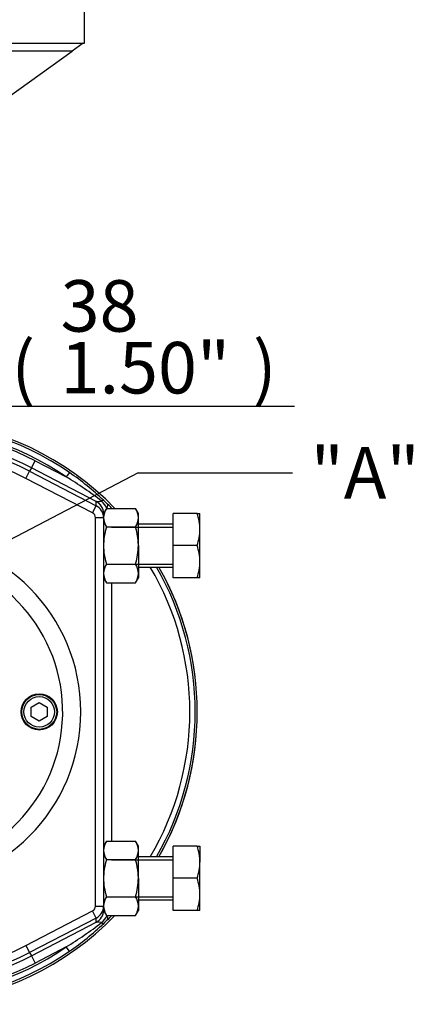
# Paper-space layout 'Sheet1' of a CAD drawing. Units: millimetres. Extents: x 0 to 3564, y 0 to 2520.
# Drawn here: x 830 to 977, y 598 to 965 of the extents above; entities that cross this region are included whole.
import ezdxf
from ezdxf.enums import TextEntityAlignment as Align

# ---------------------------------------------------------------- set-up
doc = ezdxf.new("R2010")
doc.units = ezdxf.units.MM
doc.header["$LTSCALE"] = 6.00024
for name, color, linetype in [('Default', 7, 'Continuous'), ('tangent', 7, 'Continuous'), ('TSH-1', 7, 'Continuous'), ('visible', 7, 'Continuous')]:
    doc.layers.add(name, color=color, linetype=linetype)
doc.styles.add('SEACAD_Arial', font='arial.ttf')
doc.dimstyles.new('ISO-InstDr', dxfattribs={"dimtxt": 19.200768, "dimasz": 26.881075, "dimexe": 9.600384, "dimexo": 9.600384, "dimgap": 4.800192, "dimtad": 1, "dimdec": 0, "dimzin": 0, "dimdsep": 46, "dimtxsty": 'SEACAD_Arial', "dimblk1": '_SE_FILLED', "dimblk2": '_SE_FILLED', "dimsah": 1, "dimcen": 9.600384, "dimadec": 0, "dimazin": 0, "dimtfac": 0.5, "dimtofl": 0, "dimtmove": 0, "dimatfit": 3, "dimfxl": 1, "dimtzin": 0, "dimarcsym": 0})

# ---------------------------------------------------------------- blocks, each defined once
blk = doc.blocks.new('SE2')
at = {"layer": 'tangent', "color": 7, "linetype": 'Continuous'}
for p, q in [((849.47, 953.74), (790.06, 953.74)), ((834.29, 798.42), (835.66, 801.08)), ((835.66, 801.08), (847.33, 795.05)), ((832.26, 794.51), (833.64, 797.17)), ((834.29, 798.42), (833.64, 797.17)), ((833.64, 797.17), (858.53, 784.3)), ((858.53, 785.87), (834.29, 798.42)), ((848.46, 796.69), (847.33, 795.05)), ((857.15, 781.63), (832.26, 794.51)), ((858.53, 785.87), (860.51, 786.02)), ((858.53, 784.3), (858.53, 785.87)), ((857.15, 781.63), (858.53, 784.3)), ((858.23, 635.07), (858.23, 779.86)), ((861.23, 779.86), (858.23, 779.86)), ((864.23, 755.61), (864.23, 659.32)), ((858.23, 635.07), (861.23, 635.07)), ((832.26, 620.42), (857.15, 633.29)), ((858.53, 630.63), (857.15, 633.29)), ((858.53, 630.63), (833.64, 617.76)), ((834.29, 616.51), (858.53, 629.05)), ((858.53, 629.06), (858.53, 630.63)), ((860.51, 628.9), (858.53, 629.05)), ((832.26, 620.42), (833.64, 617.76)), ((833.64, 617.76), (834.29, 616.51)), ((847.33, 619.88), (835.66, 613.85)), ((848.46, 618.23), (847.33, 619.88)), ((834.29, 616.51), (835.66, 613.85))]:
    blk.add_line(p, q, dxfattribs=at)
for centre, radius, start, end in [((787.23, 707.46), 108.22, 55.5431, 125.4626), ((787.23, 707.46), 106.22, 55.5431, 125.4626), ((787.23, 707.46), 105.4, 62.6462, 125.7789), ((787.23, 707.46), 101, 62.6462, 137.7252), ((787.23, 707.46), 98, 62.6462, 148.9507), ((790.13, 711.49), 103.26, 46.4456, 55.606), ((762.89, 657.54), 161.37, 52.7732, 58.448), ((849.24, 775.07), 15.71, 32.4307, 44.1768), ((1076.73, 1012.37), 312.28, 226.376, 226.747), ((811.57, 730.69), 74.57, 44.9111, 46.665), ((787.23, 707.46), 106.22, 329.4437, 30.5563), ((787.23, 707.46), 108.22, 330.0664, 29.9336), ((787.23, 707.46), 98, 211.0493, 297.3538), ((787.23, 707.46), 101, 222.2748, 297.3538), ((849.24, 639.85), 15.71, 315.8231, 327.5694), ((811.57, 684.24), 74.58, 313.335, 315.0761), ((762.54, 757.9), 161.98, 301.5628, 307.216), ((790.13, 703.44), 103.26, 304.3939, 313.5545), ((1069.04, 410.67), 301.1, 133.2461, 133.6309), ((787.23, 707.46), 105.4, 234.2211, 297.3538), ((787.23, 707.46), 106.22, 234.5374, 304.4569), ((787.23, 707.46), 108.22, 234.5374, 304.4569)]:
    blk.add_arc(centre, radius, start, end, dxfattribs=at)
for centre, major_axis, ratio, start_param, end_param in [((866.53, 781.73), (8, -4.14), 0.031008, 3.122746, 3.157652), ((856.24, 781.44), (2.6, -4.27), 0.999166, 1.024476, 2.117117), ((856.23, 781.43), (5, 0), 0.999228, 0, 1.093697), ((859.91, 784.86), (1.38, 1.45), 0.235149, 0.035914, 0.894447), ((861.35, 783.5), (1.37, 1.46), 0.456215, 5.117704, 6.243957), ((856.23, 779.86), (0, -2), 0.999228, 1.570796, 2.664493), ((856.23, 635.07), (0, 2), 0.999228, 3.618692, 4.712389), ((856.23, 633.5), (5, 0), 0.999228, 5.189488, 6.283185), ((856.24, 633.49), (2.6, 4.27), 0.999166, 4.166069, 5.258709), ((861.35, 631.43), (1.37, -1.46), 0.456215, 0.039229, 1.165481), ((866.53, 633.2), (8, 4.14), 0.031008, 3.125533, 3.16044), ((859.91, 630.06), (1.38, -1.45), 0.235149, 5.388738, 6.247271)]:
    blk.add_ellipse(centre, major_axis=major_axis, ratio=ratio, start_param=start_param, end_param=end_param, dxfattribs=at)
at = {"layer": 'visible', "color": 7, "linetype": 'Continuous'}
for p, q in [((854.16, 956.74), (854.16, 976.74)), ((644.16, 956.74), (854.16, 956.74)), ((853.66, 956.74), (849.47, 953.74)), ((803.35, 920.71), (849.47, 953.74)), ((862.3, 783.32), (861.23, 781.46)), ((862.3, 783.32), (873.16, 783.32)), ((874.23, 781.46), (873.16, 783.32)), ((861.23, 781.46), (861.23, 780.71)), ((861.23, 780.71), (861.23, 779.86)), ((861.23, 779.86), (861.23, 635.07)), ((874.23, 779.86), (874.23, 781.46)), ((874.23, 769.46), (874.23, 779.86)), ((887.23, 769.46), (887.23, 781.46)), ((896.16, 781.46), (887.23, 781.46)), ((896.16, 781.46), (897.23, 781.46)), ((897.23, 775.46), (897.23, 781.46)), ((862.3, 776.39), (873.16, 776.39)), ((864.23, 776.38), (887.23, 776.38)), ((887.23, 777.46), (874.23, 777.46)), ((897.23, 763.46), (897.23, 775.46)), ((874.23, 769.46), (874.23, 759.07)), ((887.23, 757.46), (887.23, 769.46)), ((896.16, 769.46), (887.23, 769.46)), ((897.23, 757.46), (897.23, 763.46)), ((862.3, 762.54), (873.16, 762.54)), ((864.23, 762.55), (887.23, 762.55)), ((874.23, 761.46), (887.23, 761.46)), ((861.23, 757.46), (862.3, 755.61)), ((873.16, 755.61), (874.23, 757.46)), ((874.23, 759.07), (874.23, 757.46)), ((896.16, 757.46), (887.23, 757.46)), ((897.23, 757.46), (896.16, 757.46)), ((862.3, 755.61), (873.16, 755.61)), ((834.23, 709.2), (837.23, 710.93)), ((834.23, 705.73), (834.23, 709.2)), ((837.23, 710.93), (840.23, 709.2)), ((840.23, 709.2), (840.23, 705.73)), ((837.23, 704), (834.23, 705.73)), ((840.23, 705.73), (837.23, 704)), ((862.3, 659.32), (861.23, 657.46)), ((862.3, 659.32), (873.16, 659.32)), ((874.23, 657.46), (873.16, 659.32)), ((874.23, 655.86), (874.23, 657.46)), ((887.23, 645.46), (887.23, 657.46)), ((896.16, 657.46), (887.23, 657.46)), ((896.16, 657.46), (897.23, 657.46)), ((897.23, 657.46), (897.23, 651.46)), ((874.23, 645.46), (874.23, 655.86)), ((887.23, 653.46), (874.23, 653.46)), ((862.3, 652.39), (873.16, 652.39)), ((864.23, 652.38), (887.23, 652.38)), ((897.23, 639.46), (897.23, 651.46)), ((874.23, 645.46), (874.23, 635.07)), ((887.23, 633.46), (887.23, 645.46)), ((896.16, 645.46), (887.23, 645.46)), ((897.23, 633.46), (897.23, 639.46)), ((861.23, 635.07), (861.23, 634.21)), ((862.3, 638.54), (873.16, 638.54)), ((864.23, 638.55), (887.23, 638.55)), ((874.23, 637.46), (887.23, 637.46)), ((874.23, 635.07), (874.23, 633.46)), ((861.23, 634.21), (861.23, 633.46)), ((861.23, 633.46), (862.3, 631.61)), ((862.3, 631.61), (873.16, 631.61)), ((873.16, 631.61), (874.23, 633.46)), ((896.16, 633.46), (887.23, 633.46)), ((897.23, 633.46), (896.16, 633.46))]:
    blk.add_line(p, q, dxfattribs=at)
for radius in [6.75, 6.5, 5.7]:
    blk.add_circle((837.23, 707.46), radius, dxfattribs=at)
for centre, radius, start, end in [((787.23, 707.46), 109, 44.1014, 125.0675), ((787.23, 707.46), 108.99, 44.1075, 125.0719), ((787.23, 707.46), 102.41, 62.6462, 126.0359), ((868.15, 779.61), 6.92, 147.6204, 177.9954), ((867.46, 779.66), 6.77, 1.6642, 32.72), ((868, 780.05), 6.77, 181.6642, 212.72), ((867.32, 780.1), 6.92, 327.6204, 357.9954), ((878.72, 775.25), 18.51, 0.6528, 19.6034), ((878.45, 775.72), 18.79, 340.5356, 359.2083), ((787.23, 707.46), 65.5, 90.6599, 0), ((787.23, 707.46), 65.5, 0, 89.3401), ((878.72, 763.25), 18.51, 0.6528, 19.6034), ((787.23, 707.46), 58.75, 97.8802, 82.1198), ((878.45, 763.72), 18.79, 340.5356, 359.2083), ((868.15, 758.83), 6.92, 147.6204, 177.9954), ((867.46, 758.87), 6.77, 1.6642, 32.72), ((787.23, 707.46), 108.99, 330.2995, 29.7005), ((787.23, 707.46), 109, 0, 29.697), ((868, 759.27), 6.77, 181.6642, 212.72), ((867.32, 759.31), 6.92, 327.6204, 357.9954), ((787.23, 707.46), 109, 330.303, 360), ((868.15, 655.61), 6.92, 147.6204, 177.9954), ((867.46, 655.66), 6.77, 1.6642, 32.72), ((878.72, 651.25), 18.51, 0.6528, 19.6034), ((868, 656.05), 6.77, 181.6642, 212.72), ((867.32, 656.1), 6.92, 327.6204, 357.9954), ((878.45, 651.72), 18.79, 340.5356, 359.2083), ((878.72, 639.25), 18.51, 0.6528, 19.6034), ((878.45, 639.72), 18.79, 340.5356, 359.2083), ((868.15, 634.83), 6.92, 147.6204, 177.9954), ((868, 635.27), 6.77, 181.6642, 212.72), ((867.46, 634.87), 6.77, 1.6642, 32.72), ((867.32, 635.31), 6.92, 327.6204, 357.9954), ((787.23, 707.46), 108.99, 234.9281, 315.8925), ((787.23, 707.46), 109, 234.9325, 315.8986), ((787.23, 707.46), 102.41, 233.9641, 297.3538)]:
    blk.add_arc(centre, radius, start, end, dxfattribs=at)
for centre, start_param, end_param in [((856.23, 779.86), 0, 1.093697), ((856.23, 635.07), 5.189488, 6.283185)]:
    blk.add_ellipse(centre, major_axis=(5, 0), ratio=0.999846, start_param=start_param, end_param=end_param, dxfattribs=at)
for points, knots in [([(862.3, 776.39), (861.98, 775.27), (861.71, 774.14), (861.43, 772.4), (861.36, 771.82), (861.26, 770.64), (861.23, 770.05), (861.23, 769.46)], [0, 0, 0, 0, 0.5, 0.5, 0.75, 0.75, 1, 1, 1, 1]), ([(874.23, 769.46), (874.23, 770.05), (874.21, 770.64), (874.11, 771.82), (874.03, 772.4), (873.75, 774.14), (873.48, 775.27), (873.16, 776.39)], [0, 0, 0, 0, 0.25, 0.25, 0.5, 0.5, 1, 1, 1, 1]), ([(861.23, 769.46), (861.23, 768.29), (861.33, 767.13), (861.71, 764.82), (861.98, 763.66), (862.3, 762.54)], [0, 0, 0, 0, 0.5, 0.5, 1, 1, 1, 1]), ([(873.16, 762.54), (873.49, 763.66), (873.76, 764.82), (874.13, 767.13), (874.23, 768.29), (874.23, 769.46)], [0, 0, 0, 0, 0.5, 0.5, 1, 1, 1, 1]), ([(862.3, 652.39), (861.98, 651.27), (861.71, 650.14), (861.43, 648.4), (861.36, 647.82), (861.26, 646.64), (861.23, 646.05), (861.23, 645.46)], [0, 0, 0, 0, 0.5, 0.5, 0.75, 0.75, 1, 1, 1, 1]), ([(874.23, 645.46), (874.23, 646.05), (874.21, 646.64), (874.11, 647.82), (874.03, 648.4), (873.75, 650.14), (873.48, 651.27), (873.16, 652.39)], [0, 0, 0, 0, 0.25, 0.25, 0.5, 0.5, 1, 1, 1, 1]), ([(861.23, 645.46), (861.23, 644.29), (861.33, 643.13), (861.71, 640.82), (861.98, 639.66), (862.3, 638.54)], [0, 0, 0, 0, 0.5, 0.5, 1, 1, 1, 1]), ([(873.16, 638.54), (873.49, 639.66), (873.76, 640.82), (874.13, 643.13), (874.23, 644.29), (874.23, 645.46)], [0, 0, 0, 0, 0.5, 0.5, 1, 1, 1, 1])]:
    blk.add_open_spline(points, degree=3, knots=knots, dxfattribs=at)
blk = doc.blocks.new('SEANNOT_GROUP116')
at = {"layer": 'Default', "linetype": 'Continuous'}
blk.add_hatch(color=7, dxfattribs=at).paths.add_polyline_path([(812.74, 769.56), (790.97, 753.16), (816.88, 761.62)])
at = {"layer": 'Default', "color": 7, "linetype": 'Continuous'}
blk.add_line((874.2, 796.56), (931.81, 796.56), dxfattribs=at)
blk.add_lwpolyline([(874.2, 796.56), (790.97, 753.16)], dxfattribs=at)
at = {"layer": 'Default', "color": 7, "linetype": 'Continuous', "style": 'SEACAD_Arial'}
blk.add_text('"A"', height=19.201, dxfattribs=at).set_placement((938.53, 806.16), align=Align.TOP_LEFT)
blk = doc.blocks.new('DMBLK5189')
at = {"layer": 'Default', "linetype": 'Continuous'}
for points in [[(722.28, 825.84), (722.28, 816.88), (749.16, 821.36)], [(814.11, 825.84), (787.23, 821.36), (814.11, 816.88)]]:
    blk.add_hatch(color=7, dxfattribs=at).paths.add_polyline_path(points)
at = {"layer": 'Default', "color": 7, "linetype": 'Continuous'}
for p, q in [((749.16, 897.61), (749.16, 811.76)), ((787.23, 755.47), (787.23, 830.96)), ((749.16, 821.36), (695.39, 821.36)), ((932.48, 821.36), (787.23, 821.36))]:
    blk.add_line(p, q, dxfattribs=at)
at = {"layer": 'Default', "color": 7, "linetype": 'Continuous', "style": 'SEACAD_Arial'}
for s, height, p in [('38', 19.201, (845.2, 868.4)), ('(', 19.2, (826.83, 845.36)), ('1.50"', 19.201, (845.2, 845.36)), (')', 19.2, (916.99, 845.36))]:
    blk.add_text(s, height=height, dxfattribs=at).set_placement(p, align=Align.TOP_LEFT)
blk = doc.blocks.new('_SE_FILLED')
at = {"color": 0}
blk.add_line((0, 0), (-1, 0), dxfattribs=at)
blk.add_solid([(0, 0), (-1, -0.1665), (-1, 0.1665), (0, 0)], dxfattribs=at)

psp = doc.layouts.new('Sheet1')

# ---------------------------------------------------------------- block references
at = {"layer": 'Default'}
psp.add_blockref('SEANNOT_GROUP116', (0, 0), dxfattribs=at)
at = {"layer": 'TSH-1'}
psp.add_blockref('SE2', (0, 0), dxfattribs=at)

# ---------------------------------------------------------------- dimensions: what is measured, and where the dimension line sits
at = {"layer": 'Default', "color": 7, "linetype": 'Continuous'}
dim = psp.add_linear_dim(base=(749.16, 821.36), p1=(787.23, 707.46), p2=(749.16, 907.21), text='\\A1;<>', dimstyle='ISO-InstDr', override={"dimpost": '\\X'}, dxfattribs=at)
dim.commit()
dim.dimension.update_dxf_attribs({"geometry": 'DMBLK5189', "text_midpoint": (820.11, 821.36), "dimtype": 160})

doc.saveas('drawing.dxf')
